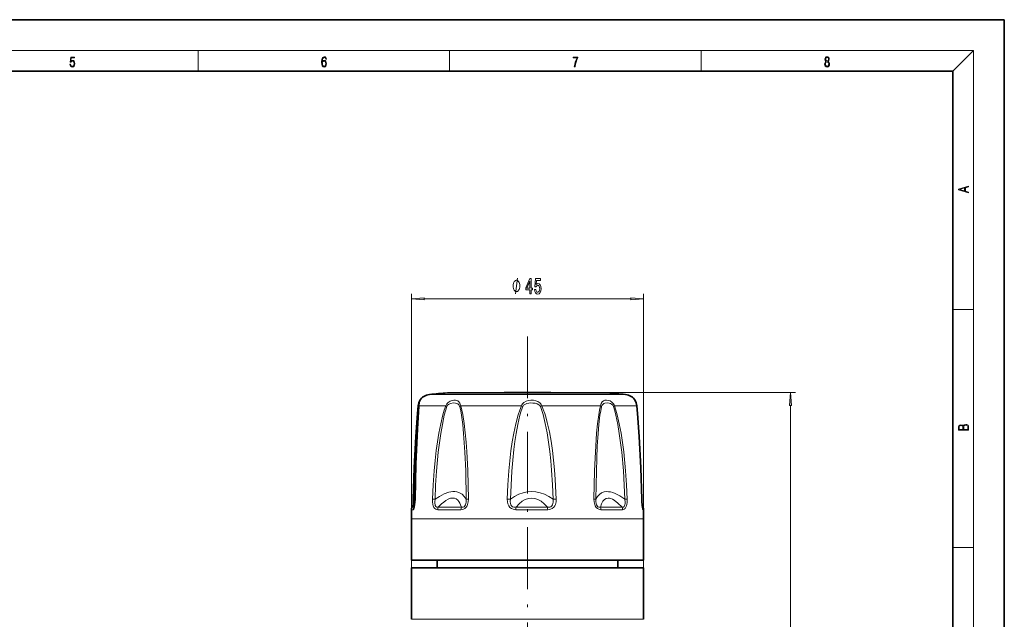
# Model space of a CAD drawing. Extents: x 0 to 420, y 0 to 297.
# Drawn here: x 229 to 420, y 181 to 297 of the extents above; entities that cross this region are included whole.
import ezdxf

# ---------------------------------------------------------------- set-up
doc = ezdxf.new("R2010")
doc.units = 0
doc.linetypes.add('DASHDOT', pattern=[18.5, 12, -3, 0.5, -3])

msp = doc.modelspace()

# ---------------------------------------------------------------- linework, layer by layer
at = {"color": 7, "lineweight": 35}
for p, q in [((420, 297), (210, 297)), ((420, 0), (420, 297)), ((410, 287), (20, 287)), ((410, 10), (410, 287)), ((314.286987, 224.627029), (312.100708, 224.627029)), ((343.100708, 224.627029), (314.286987, 224.627029)), ((323.735443, 224.67746), (323.100708, 224.67746)), ((332.100708, 224.67746), (323.735443, 224.67746)), ((305.785553, 203.416656), (305.242737, 202.476456)), ((349.806641, 202.739838), (349.958679, 202.476456)), ((305.100708, 192.228546), (305.100708, 200.228546)), ((350.100708, 192.228546), (350.100708, 200.228546)), ((308.274323, 192.228546), (305.100708, 192.228546)), ((350.100708, 192.228546), (308.274323, 192.228546)), ((310.100708, 190.728561), (310.100708, 192.228546)), ((345.100708, 190.728561), (345.100708, 192.228546)), ((305.100616, 185.728561), (305.100708, 190.728561)), ((338.387787, 190.728561), (305.100708, 190.728561)), ((350.100708, 190.728561), (338.387787, 190.728561)), ((350.1008, 185.728561), (350.100708, 190.728561)), ((305.100616, 185.728561), (305.100616, 180.728561)), ((350.1008, 185.728561), (350.1008, 180.728561))]:
    msp.add_line(p, q, dxfattribs=at)
at = {"color": 7, "lineweight": 13}
for p, q in [((16, 291), (414, 291)), ((263.75, 287), (263.75, 291)), ((312.5, 287), (312.5, 291)), ((361.25, 287), (361.25, 291)), ((410, 287), (414, 291)), ((414, 6), (414, 291)), ((305.100708, 190.728561), (305.100708, 243.870209)), ((307.591187, 242.870209), (347.610229, 242.870209)), ((350.100708, 190.728561), (350.100708, 243.870209)), ((410, 240.833328), (414, 240.833328)), ((308.605316, 224.324448), (311.284607, 224.324448)), ((346.5961, 224.324448), (311.284607, 224.324448)), ((332.100708, 224.67746), (379.566925, 224.67746)), ((309.355347, 222.122223), (306.539368, 222.122223)), ((309.355347, 222.122223), (311.77533, 222.122223)), ((314.660156, 222.122223), (326.429382, 222.122223)), ((326.691559, 222.007629), (326.429382, 222.122223)), ((330.098877, 222.007629), (330.361328, 222.122223)), ((330.361328, 222.122223), (341.769623, 222.122223)), ((344.445374, 222.122223), (348.809875, 222.122223)), ((348.813782, 222.098892), (348.809875, 222.122223)), ((378.566925, 80.119041), (378.566925, 222.186981)), ((305.812531, 204.368668), (305.572144, 204.002243)), ((305.583557, 202.476456), (305.242737, 202.476456)), ((305.583557, 202.47644), (305.717102, 202.785629)), ((309.692932, 204.002243), (309.190826, 204.022095)), ((314.782227, 202.476456), (310.296509, 202.476456)), ((324.303833, 204.002243), (323.683319, 204.022095)), ((331.489807, 202.476456), (325.375885, 202.476456)), ((332.542419, 204.002243), (333.167908, 204.022095)), ((345.919189, 202.476456), (341.758545, 202.476456)), ((346.452545, 204.002243), (346.925018, 204.022095)), ((349.847717, 202.47644), (349.847015, 202.47023)), ((349.958679, 202.476456), (349.847717, 202.476456)), ((305.45166, 201.985641), (305.108795, 201.985641)), ((314.705444, 201.985641), (310.192841, 201.985641)), ((331.513092, 201.985641), (325.362549, 201.985641)), ((346.028931, 201.985641), (341.843353, 201.985641)), ((350.092621, 201.985641), (349.980988, 201.985641)), ((308.274323, 200.228546), (305.100708, 200.228546)), ((350.100708, 200.228546), (308.274323, 200.228546)), ((410, 194.666672), (414, 194.666672)), ((305.100616, 180.728561), (316.813599, 180.728561)), ((316.813599, 180.728561), (350.1008, 180.728561))]:
    msp.add_line(p, q, dxfattribs=at)
at = {"color": 7, "linetype": 'DASHDOT', "lineweight": 13}
msp.add_line((327.600708, 235.594086), (327.600708, 100.358414), dxfattribs=at)
at = {"color": 7, "linetype": 'DASHDOT', "lineweight": 13, "ltscale": 0.001513}
msp.add_line((327.600708, 224.621979), (327.600708, 224.68251), dxfattribs=at)
at = {"color": 7, "lineweight": 13}
for points in [[(238.931976, 288.375641), (238.969543, 288.141968), (239.065506, 287.966736), (239.207367, 287.858246), (239.395126, 287.819305), (239.591232, 287.866608), (239.739349, 287.99176), (239.835327, 288.194824), (239.868698, 288.467438), (239.835327, 288.731689), (239.74353, 288.934753), (239.599579, 289.062714), (239.41391, 289.109985), (239.240753, 289.076599), (239.11557, 288.984802), (239.186508, 289.616241), (239.801941, 289.616241), (239.801941, 289.763672), (239.088455, 289.763672), (238.977875, 288.77063), (239.092621, 288.77063), (239.213623, 288.912506), (239.390961, 288.962555), (239.530731, 288.926392), (239.637131, 288.826263), (239.701797, 288.667694), (239.726837, 288.459076), (239.703888, 288.250458), (239.639221, 288.097473), (239.534912, 288.000122), (239.399292, 287.966736), (239.263687, 287.994537), (239.161469, 288.078003), (239.094711, 288.205963), (239.067581, 288.375641)], [(287.828033, 288.80957), (287.857239, 289.182312), (287.930267, 289.454926), (288.049164, 289.619019), (288.209808, 289.674652), (288.316223, 289.649628), (288.401733, 289.582855), (288.46225, 289.471588), (288.49353, 289.326965), (288.620789, 289.326965), (288.579071, 289.532806), (288.495636, 289.688568), (288.372528, 289.785919), (288.21817, 289.822083), (287.990753, 289.749756), (287.898956, 289.663544), (287.823853, 289.543915), (287.719543, 289.199005), (287.694519, 288.979248), (287.686157, 288.726135), (287.717468, 288.333923), (287.813446, 288.050171), (287.971985, 287.874939), (288.186859, 287.819305), (288.372528, 287.866608), (288.514404, 287.99176), (288.604126, 288.192047), (288.637482, 288.456299), (288.606201, 288.726135), (288.516479, 288.929169), (288.378815, 289.057129), (288.199371, 289.104431), (288.076294, 289.084961), (287.97406, 289.02655), (287.890625, 288.934753)], [(287.857239, 288.475769), (287.880188, 288.667694), (287.94696, 288.820709), (288.049164, 288.920837), (288.180603, 288.957001), (288.312042, 288.923615), (288.41217, 288.823486), (288.472687, 288.664917), (288.495636, 288.447968), (288.474762, 288.242126), (288.414276, 288.089111), (288.314117, 287.997345), (288.176422, 287.966736), (288.042908, 288.000122), (287.94278, 288.103027), (287.878113, 288.264374)], [(336.665649, 287.874939), (336.811707, 287.874939), (336.888885, 288.347809), (337.007812, 288.792877), (337.172607, 289.204559), (337.383331, 289.593994), (337.383331, 289.763672), (336.4758, 289.763672), (336.4758, 289.599548), (337.24353, 289.599548), (337.034912, 289.207336), (336.868011, 288.7901), (336.744934, 288.345032)], [(385.438599, 288.904144), (385.332214, 288.823486), (385.25293, 288.709442), (385.20285, 288.567566), (385.186157, 288.406219), (385.217468, 288.164215), (385.31134, 287.977875), (385.459473, 287.861023), (385.657654, 287.819305), (385.85376, 287.861023), (386.001892, 287.977875), (386.095764, 288.161438), (386.12915, 288.406219), (386.110382, 288.567566), (386.062378, 288.709442), (385.981018, 288.823486), (385.876709, 288.904144), (386.024841, 289.076599), (386.074921, 289.318604), (386.045685, 289.521667), (385.96225, 289.680237), (385.830811, 289.783142), (385.657654, 289.819305), (385.482422, 289.783142), (385.350983, 289.680237), (385.267548, 289.521667), (385.240417, 289.318604), (385.288391, 289.076599)], [(385.328033, 288.400665), (385.348907, 288.578705), (385.413574, 288.712219), (385.517883, 288.792877), (385.657654, 288.823486), (385.795349, 288.792877), (385.897583, 288.712219), (385.964325, 288.581482), (385.987274, 288.414581), (385.96225, 288.230988), (385.895477, 288.089111), (385.791168, 287.997345), (385.657654, 287.966736), (385.524139, 287.997345), (385.41983, 288.089111), (385.350983, 288.225433)], [(385.382263, 289.313049), (385.398956, 289.46048), (385.453217, 289.574524), (385.540833, 289.644073), (385.657654, 289.671875), (385.7724, 289.644073), (385.860016, 289.574524), (385.914276, 289.46048), (385.933044, 289.313049), (385.914276, 289.171173), (385.860016, 289.062714), (385.774475, 288.993164), (385.657654, 288.970917), (385.538757, 288.993164), (385.453217, 289.062714), (385.398956, 289.171173)], [(413.092773, 263.42276), (413.092773, 263.566711), (412.480804, 263.737793), (412.480804, 264.413727), (413.092773, 264.582703), (413.092773, 264.726654), (411.092773, 264.157104), (411.092773, 263.99231)], [(412.316681, 263.783691), (411.287476, 264.073669), (412.316681, 264.365753)], [(326.124329, 245.370209), (326.124329, 245.4702), (326.09433, 245.670197), (326.064331, 245.82019), (326.034332, 245.920197), (325.974335, 246.07019), (325.884338, 246.2202), (325.794312, 246.32019), (325.734314, 246.370209), (325.644318, 246.420197), (325.524323, 246.4702), (325.464325, 246.4702), (325.404327, 246.4702), (325.284332, 246.420197), (325.194336, 246.370209), (325.134338, 246.32019), (325.044312, 246.2202), (324.954315, 246.07019), (324.894318, 245.920197), (324.864319, 245.82019), (324.83432, 245.670197), (324.804321, 245.4702), (324.804321, 245.370209), (324.804321, 245.270203), (324.83432, 245.07019), (324.864319, 244.920197), (324.894318, 244.82019), (324.954315, 244.670197), (325.044312, 244.520203), (325.134338, 244.420197), (325.194336, 244.370209), (325.284332, 244.32019), (325.404327, 244.270203), (325.464325, 244.270203), (325.524323, 244.270203), (325.644318, 244.32019), (325.734314, 244.370209), (325.794312, 244.420197), (325.884338, 244.520203), (325.974335, 244.670197), (326.034332, 244.82019), (326.064331, 244.920197), (326.09433, 245.07019), (326.124329, 245.270203)], [(328.047668, 243.870209), (328.281097, 243.870209), (328.281097, 244.613708), (328.537872, 244.613708), (328.537872, 244.959534), (328.281097, 244.959534), (328.281097, 246.805359), (328.045074, 246.805359), (327.256592, 244.99411), (327.256592, 244.613708), (328.047668, 244.613708)], [(327.474457, 244.959534), (328.047668, 246.303925), (328.047668, 244.959534)], [(328.973175, 244.652618), (329.030243, 244.298157), (329.157318, 244.0215), (329.344055, 243.848587), (329.582672, 243.783752), (329.844635, 243.861557), (330.04953, 244.073364), (330.17923, 244.410553), (330.228516, 244.842834), (330.184418, 245.244843), (330.059906, 245.560394), (329.865387, 245.76358), (329.6138, 245.837067), (329.419281, 245.785187), (329.26886, 245.642532), (329.341461, 246.450897), (330.129944, 246.450897), (330.129944, 246.805359), (329.167694, 246.805359), (329.025055, 245.214584), (329.232544, 245.214584), (329.382965, 245.417755), (329.57489, 245.491241), (329.740906, 245.443695), (329.867981, 245.305359), (329.948395, 245.093536), (329.976929, 244.821213), (329.948395, 244.548874), (329.865387, 244.337067), (329.738312, 244.203064), (329.57489, 244.155502), (329.437439, 244.18576), (329.331085, 244.285187), (329.253296, 244.440796), (329.214386, 244.652618)], [(307.591187, 243.088089), (305.100708, 242.870209), (307.591187, 242.652313)], [(347.610229, 242.652313), (350.100708, 242.870209), (347.610229, 243.088089)], [(378.784821, 222.186981), (378.566925, 224.67746), (378.34903, 222.186981)], [(413.092773, 217.408401), (413.092773, 217.823563), (413.087219, 218.092682), (413.048279, 218.255402), (412.973175, 218.353455), (412.8591, 218.428574), (412.720032, 218.474457), (412.553131, 218.49115), (412.36676, 218.470291), (412.213776, 218.41188), (412.102509, 218.320084), (412.035736, 218.199081), (411.966217, 218.292969), (411.866058, 218.363892), (411.74646, 218.405624), (411.604584, 218.422302), (411.351471, 218.374329), (411.173431, 218.240799), (411.109467, 218.094772), (411.092773, 217.904922), (411.092773, 217.408401)], [(411.256897, 217.879883), (411.27359, 218.05513), (411.329224, 218.180298), (411.440491, 218.255402), (411.615723, 218.280441), (411.796539, 218.253326), (411.904999, 218.178223), (411.960632, 218.048874), (411.974548, 217.867371), (411.974548, 217.546097), (411.256897, 217.546097)], [(412.92865, 217.546097), (412.138672, 217.546097), (412.138672, 217.961258), (412.166473, 218.128143), (412.241577, 218.251236), (412.369537, 218.324249), (412.5448, 218.349289), (412.733948, 218.324249), (412.850769, 218.251236), (412.911957, 218.128143), (412.92865, 217.950821)]]:
    msp.add_lwpolyline(points, close=True, dxfattribs=at)
for points in [[(325.284332, 243.870209), (325.644318, 246.870209)], [(305.572144, 204.002228), (305.699951, 209.480774), (305.843933, 213.114639), (306.034729, 216.734024), (306.271393, 220.298752), (306.405182, 222.007629)], [(305.839203, 204.022125), (305.906097, 207.696625), (306.015045, 211.365814), (306.249298, 216.826553), (306.539368, 222.122223)], [(306.405182, 222.007629), (306.452393, 222.302689), (306.517853, 222.510193), (306.586487, 222.647736), (306.608429, 222.673676)], [(306.706268, 223.133972), (306.761932, 223.215302), (306.779388, 223.23349), (306.784729, 223.236847), (306.786835, 223.237427), (306.788147, 223.237381), (306.789246, 223.236923), (306.790405, 223.235687), (306.791534, 223.231018), (306.791138, 223.223404), (306.785889, 223.199341), (306.726257, 223.019409), (306.629578, 222.686081), (306.539368, 222.122223)], [(309.190826, 204.022095), (309.313202, 206.777908), (309.505188, 209.5289), (309.691193, 211.51532), (309.920685, 213.493393), (310.152832, 215.157272), (310.426636, 216.817642), (310.78302, 218.618134), (311.219116, 220.396851), (311.477539, 221.267914), (311.77533, 222.122223)], [(309.692932, 204.002228), (309.801361, 206.743561), (309.971466, 209.480347), (310.304443, 213.115601), (310.52356, 214.925323), (310.785736, 216.731583), (311.099762, 218.523026), (311.483276, 220.293045), (311.709656, 221.158218), (311.970337, 222.007629)], [(311.77533, 222.122223), (311.950287, 222.50032), (312.222107, 222.798584), (312.586609, 223.034912), (312.97345, 223.177429), (313.357117, 223.235596), (313.617035, 223.227356), (313.863098, 223.17601), (314.087402, 223.078323), (314.286011, 222.928833), (314.505615, 222.628769), (314.641724, 222.229416), (314.660156, 222.122223)], [(311.970337, 222.007629), (312.103821, 222.233719), (312.308075, 222.408203), (312.523987, 222.522568), (312.754517, 222.602173), (313.226379, 222.674744), (313.67392, 222.645172), (313.883301, 222.590378), (314.076843, 222.504013), (314.295929, 222.331924), (314.445862, 222.087448), (314.470276, 222.007629)], [(314.470276, 222.007629), (314.653076, 221.158997), (314.802826, 220.295837), (315.03891, 218.53093), (315.216858, 216.742905), (315.355072, 214.943085), (315.46405, 213.13623), (315.618439, 209.498367), (315.737488, 204.002243)], [(314.660156, 222.122223), (314.868713, 221.291031), (315.04071, 220.445129), (315.319672, 218.670868), (315.530182, 216.873413), (315.693909, 215.06427), (315.823181, 213.247864), (316.006775, 209.590988), (316.095398, 206.8078), (316.149597, 204.022095)], [(323.683319, 204.022095), (323.801208, 206.777893), (323.988434, 209.528915), (324.169037, 211.482208), (324.39447, 213.42627), (324.635468, 215.123383), (324.926483, 216.817261), (325.307709, 218.617294), (325.788971, 220.394958), (326.08316, 221.268005), (326.429382, 222.122223)], [(324.303833, 204.002228), (324.406677, 206.743546), (324.569977, 209.480392), (324.740082, 211.56221), (324.955566, 213.634354), (325.152588, 215.184082), (325.386841, 216.731384), (325.718353, 218.522491), (326.136597, 220.291748), (326.391418, 221.15834), (326.691559, 222.007629)], [(326.429382, 222.122223), (326.504517, 222.320541), (326.612976, 222.500854), (326.903351, 222.796753), (327.320496, 223.036285), (327.779877, 223.177155), (328.256561, 223.234879), (328.734314, 223.21756), (329.203949, 223.123947), (329.604553, 222.96637), (329.965912, 222.724609), (330.119598, 222.568893), (330.246704, 222.389938), (330.361328, 222.122223)], [(326.691559, 222.007629), (326.848846, 222.234146), (327.089417, 222.406433), (327.450531, 222.552567), (327.843658, 222.637817), (328.25061, 222.674316), (328.666351, 222.667038), (329.076233, 222.614212), (329.463989, 222.509415), (329.809967, 222.337845), (329.983276, 222.189224), (330.098877, 222.007629)], [(330.098877, 222.007629), (330.378693, 221.233521), (330.619659, 220.444397), (331.055328, 218.678665), (331.400635, 216.889893), (331.681122, 215.09053), (331.911621, 213.282578), (332.101196, 211.465683), (332.255127, 209.644547), (332.431946, 206.825119), (332.542419, 204.002243)], [(330.361328, 222.122223), (330.66629, 221.389801), (330.931122, 220.642471), (331.201477, 219.759293), (331.439545, 218.867157), (331.84079, 217.069641), (332.166412, 215.259506), (332.433502, 213.441833), (332.652893, 211.616257), (332.836731, 209.721527), (332.981628, 207.823792), (333.167908, 204.022095)], [(340.470581, 204.022095), (340.587708, 209.529465), (340.681946, 211.968857), (340.812134, 214.395172), (340.993225, 216.82045), (341.176331, 218.622055), (341.421814, 220.402374), (341.578094, 221.269775), (341.769623, 222.122223)], [(340.846039, 204.002228), (340.943848, 209.480804), (341.022797, 211.906998), (341.132263, 214.321243), (341.285034, 216.73381), (341.440063, 218.526154), (341.648682, 220.29744), (341.781769, 221.159714), (341.945343, 222.007629)], [(341.769592, 222.122223), (341.877045, 222.564407), (342.074036, 222.902008), (342.313141, 223.101013), (342.596802, 223.208893), (342.911469, 223.236908), (343.257568, 223.189453), (343.611328, 223.063873), (343.951508, 222.85321), (344.260651, 222.525055), (344.369934, 222.333618), (344.445374, 222.122223)], [(341.945343, 222.007629), (342.058411, 222.27298), (342.246277, 222.466858), (342.415131, 222.564438), (342.601624, 222.629333), (343.007935, 222.676743), (343.44397, 222.623611), (343.660828, 222.556213), (343.868256, 222.456848), (344.108154, 222.267395), (344.264099, 222.007629)], [(344.264099, 222.007629), (344.511627, 221.158646), (344.727142, 220.294449), (345.093262, 218.528488), (345.394531, 216.739594), (345.646423, 214.939667), (345.858093, 213.131668), (346.181183, 209.492996), (346.346863, 206.749191), (346.452545, 204.002243)], [(344.445374, 222.122223), (344.727844, 221.268158), (344.973511, 220.39798), (345.389587, 218.621582), (345.731079, 216.822662), (346.016022, 215.013184), (346.255188, 213.195114), (346.619659, 209.536957), (346.806122, 206.781235), (346.925018, 204.022095)], [(348.809875, 222.122223), (348.717041, 222.608582), (348.583405, 222.967651), (348.495178, 223.133942)], [(349.718811, 204.022095), (349.579346, 209.529449), (349.422241, 213.182449), (349.214172, 216.820816), (348.955994, 220.404312), (348.809875, 222.122223)], [(315.737488, 204.002243), (315.354889, 204.55365), (314.916046, 204.973984), (314.42688, 205.26857), (313.891327, 205.442169), (313.534393, 205.490891), (313.16037, 205.494461), (312.764343, 205.452408), (312.350861, 205.364471), (311.47641, 205.052795), (310.530579, 204.556244), (309.692932, 204.002243)], [(314.782227, 202.47644), (314.633972, 202.905243), (314.4646, 203.272049), (314.278046, 203.574875), (314.073578, 203.820007), (313.772705, 204.060577), (313.44281, 204.202652), (313.084595, 204.248413), (312.670868, 204.192261), (312.223877, 204.027557), (311.742737, 203.75296), (311.358948, 203.473587), (310.954956, 203.129974), (310.296509, 202.476456)], [(332.542419, 204.002243), (331.704102, 204.552002), (330.865417, 204.972656), (330.0289, 205.268387), (329.195679, 205.44281), (328.37442, 205.498413), (327.55542, 205.438461), (326.738403, 205.262024), (325.923523, 204.966705), (325.111694, 204.548706), (324.303833, 204.002243)], [(331.489807, 202.47644), (330.862488, 203.129456), (330.23645, 203.628174), (329.613983, 203.977875), (328.995636, 204.183472), (328.388611, 204.248383), (327.783569, 204.177216), (327.179657, 203.968658), (326.576782, 203.619476), (325.975525, 203.124817), (325.375885, 202.476456)], [(346.452545, 204.002243), (345.464722, 204.663971), (344.557465, 205.131622), (344.110535, 205.30162), (343.685669, 205.418976), (343.324707, 205.479538), (342.981018, 205.498383), (342.450195, 205.437469), (341.967407, 205.259918), (341.535004, 204.962234), (341.156891, 204.539719), (340.846039, 204.002243)], [(345.919189, 202.47644), (345.13147, 203.263535), (344.422333, 203.81694), (344.083862, 204.014725), (343.765747, 204.151978), (343.490173, 204.225464), (343.231262, 204.248383), (342.842926, 204.17659), (342.498718, 203.967224), (342.200378, 203.616302), (341.951233, 203.118332), (341.758545, 202.476456)], [(305.839203, 204.022095), (305.81308, 203.351532), (305.781799, 202.998276), (305.694061, 202.448563), (305.626801, 202.211838), (305.553741, 202.059174), (305.481354, 201.991699), (305.45166, 201.985641)], [(305.658661, 202.527908), (305.625763, 202.470856), (305.612396, 202.460892), (305.601044, 202.460052), (305.594513, 202.463333), (305.583557, 202.47644)], [(310.192841, 201.985641), (309.968628, 202.01535), (309.84549, 202.062927), (309.644684, 202.209503), (309.474579, 202.437592), (309.351562, 202.712708), (309.273926, 202.987823), (309.199005, 203.523926), (309.190826, 204.022095)], [(310.296509, 202.47644), (310.108032, 202.461029), (310.00824, 202.480423), (309.816101, 202.618942), (309.716858, 202.807495), (309.676971, 202.950226), (309.640808, 203.242584), (309.640259, 203.503143), (309.692932, 204.002243)], [(316.149597, 204.022095), (316.12146, 203.525375), (315.999023, 202.99913), (315.881104, 202.725189), (315.704071, 202.453735), (315.453979, 202.215271), (315.16864, 202.063553), (315.002625, 202.015778), (314.705444, 201.985641)], [(315.737488, 204.002243), (315.726074, 203.456238), (315.673004, 203.171646), (315.599121, 202.953583), (315.481812, 202.743164), (315.311096, 202.571213), (315.113037, 202.479462), (314.994476, 202.460892), (314.782227, 202.47644)], [(325.362549, 201.985641), (325.00766, 202.015198), (324.813232, 202.061386), (324.485382, 202.205688), (324.195282, 202.436478), (323.980743, 202.717239), (323.796967, 203.128998), (323.707428, 203.5336), (323.683319, 204.022095)], [(325.375885, 202.47644), (325.101196, 202.461014), (324.952301, 202.479965), (324.716553, 202.570068), (324.520111, 202.740158), (324.390869, 202.953979), (324.318359, 203.172302), (324.271729, 203.603241), (324.303864, 204.002243)], [(332.542419, 204.002243), (332.573395, 203.456207), (332.533813, 203.171234), (332.463562, 202.953171), (332.339874, 202.743073), (332.14624, 202.571365), (331.910339, 202.479858), (331.762512, 202.460968), (331.489807, 202.47644)], [(333.167908, 204.022095), (333.143768, 203.525314), (333.094696, 203.26445), (333.012329, 202.999237), (332.881714, 202.725708), (332.683044, 202.455109), (332.399353, 202.217834), (332.067993, 202.065063), (331.871155, 202.016434), (331.513092, 201.985641)], [(341.843353, 201.985641), (341.564697, 202.015289), (341.408966, 202.062057), (341.144897, 202.207397), (340.910767, 202.43576), (340.734009, 202.713364), (340.619202, 202.988068), (340.497925, 203.527374), (340.470551, 204.022095)], [(341.758545, 202.47644), (341.558105, 202.461029), (341.445709, 202.480164), (341.261871, 202.570709), (341.10202, 202.738373), (340.987457, 202.950165), (340.9151, 203.16832), (340.848022, 203.598602), (340.846039, 204.002243)], [(346.452545, 204.002243), (346.507782, 203.456757), (346.504974, 203.171188), (346.479492, 202.952606), (346.421204, 202.741364), (346.337738, 202.593689), (346.226257, 202.499481), (346.120667, 202.464539), (345.919189, 202.47644)], [(346.925018, 204.022095), (346.905579, 203.350861), (346.855377, 202.998398), (346.787842, 202.723419), (346.681274, 202.450104), (346.525635, 202.212601), (346.338867, 202.060928), (346.228943, 202.014526), (346.0289, 201.985641)], [(349.980988, 201.985641), (349.974274, 201.986572), (349.95929, 201.995178), (349.941956, 202.015869), (349.90033, 202.110596), (349.812531, 202.54483), (349.756897, 203.095734), (349.718811, 204.022095)]]:
    msp.add_lwpolyline(points, dxfattribs=at)
at = {"color": 7, "lineweight": 35}
for points in [[(305.467194, 204.01712), (305.631226, 210.125427), (305.939178, 216.192444), (306.262665, 220.661514), (306.387634, 222.098907)], [(305.807892, 204.014862), (305.971252, 210.885651), (306.274261, 217.68335), (306.526093, 222.066452)], [(306.387634, 222.098907), (306.513641, 222.708786), (306.706268, 223.133972)], [(348.813782, 222.098892), (348.687805, 222.708786), (348.495178, 223.133942)], [(349.734222, 204.01712), (349.57019, 210.125427), (349.262238, 216.192444), (348.938751, 220.661514), (348.813782, 222.098892)], [(305.658234, 202.526886), (305.785858, 203.421585), (305.807892, 204.014862)], [(349.862732, 202.401047), (349.748657, 203.511246), (349.734222, 204.01712)]]:
    msp.add_lwpolyline(points, dxfattribs=at)
for centre, radius, start, end in [((308.842773, 221.835754), 2.5, 95.449995, 148.715635), ((327.600708, 25.228561), 199.999999, 94.444878, 95.449995), ((327.601471, 25.138443), 199.589781, 91.292131, 91.824585), ((327.599945, 25.138443), 199.589781, 88.17542, 88.707867), ((327.600708, 25.228561), 199.999999, 84.550003, 85.55512), ((346.358643, 221.835754), 2.5, 31.284025, 84.550003), ((310.960022, 221.774307), 4.444016, 166.788384, 176.230383), ((306.108734, 201.976456), 1, 149.999997, 179.473083), ((292.284393, 204.105728), 13.18227, 354.052177, 359.614904), ((349.092682, 201.976456), 1, 0.526917, 30.000001), ((496.165497, 200.228546), 191.064795, 179.473083, 179.999995), ((159.035919, 200.228546), 191.064795, 360, 0.526917)]:
    msp.add_arc(centre, radius, start, end, dxfattribs=at)
at = {"color": 7, "lineweight": 13}
for centre, radius, start, end in [((306.562653, 222.085602), 0.175615, 175.657439, 206.344718), ((306.693634, 222.055939), 0.167875, 156.746544, 176.409006), ((312.995514, 223.978638), 2.221589, 236.683899, 242.520173), ((315.304108, 220.837692), 1.436785, 116.625412, 125.478198), ((341.231201, 221.101669), 1.153728, 51.752429, 62.185348), ((343.448669, 223.501312), 1.701653, 298.630989, 305.856752), ((289.887085, 205.124664), 15.724648, 351.57362, 355.906913), ((306.463501, 201.976944), 1.011857, 150.418319, 179.507207), ((305.564209, 204.368881), 0.36574, 254.582847, 271.239315), ((305.835541, 203.95932), 0.062449, 86.662991, 116.463058), ((316.360626, 195.118835), 8.905492, 91.357762, 94.0125), ((340.326294, 197.504242), 6.519108, 85.426959, 88.732012), ((349.720123, 203.997849), 0.024022, 53.823755, 93.094406)]:
    msp.add_arc(centre, radius, start, end, dxfattribs=at)
for centre, ratio, start_param, end_param in [((310.966766, 201.976456), 0.773961, 4.1887902048, 4.7031925381), ((315.278748, 201.976456), 0.573329, 4.1887902048, 4.7031925381), ((325.462067, 201.976456), 0.099509, 4.1887902048, 4.7031925381), ((331.339142, 201.976456), 0.173946, 1.5799927691, 2.0943951024), ((341.210144, 201.976456), 0.633234, 1.5799927691, 2.0943951024), ((345.209625, 201.976456), 0.819325, 1.5799927691, 2.0943951024), ((348.985992, 201.976456), 0.995037, 1.5799927691, 2.0943951024)]:
    msp.add_ellipse(centre, major_axis=(0, -1), ratio=ratio, start_param=start_param, end_param=end_param, dxfattribs=at)
for points in [[(307.591187, 243.088089), (305.100708, 242.870209), (307.591187, 243.088089), (307.591187, 242.652313)], [(347.610229, 242.652313), (350.100708, 242.870209), (347.610229, 242.652313), (347.610229, 243.088089)], [(378.784821, 222.186981), (378.566925, 224.67746), (378.784821, 222.186981), (378.34903, 222.186981)]]:
    msp.add_solid(points, dxfattribs=at)

doc.saveas('drawing.dxf')
